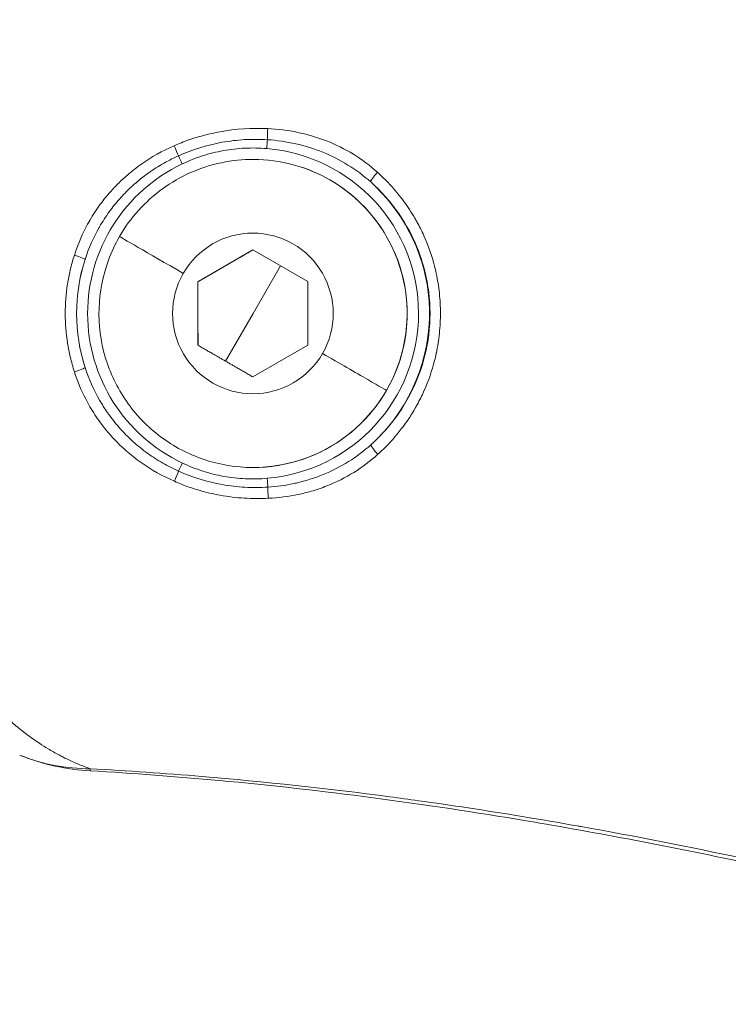
# Model space of a CAD drawing. Units: millimetres. Extents: x -25359 to 22239, y -4779 to 3467.
# Drawn here: x -21642 to -21610, y -457 to -412 of the extents above; entities that cross this region are included whole.
import ezdxf

# ---------------------------------------------------------------- set-up
doc = ezdxf.new("R2010")
doc.units = ezdxf.units.MM
doc.header["$MEASUREMENT"] = 0
doc.styles.get("Standard").update_dxf_attribs({"font": 'arial.ttf'})
doc.dimstyles.get("Standard").update_dxf_attribs({"dimtxt": 0.18, "dimasz": 0.18, "dimexe": 0.18, "dimexo": 0.0625, "dimgap": 0.09, "dimtad": 0, "dimtih": 1, "dimtoh": 1, "dimdec": 4, "dimzin": 0, "dimdsep": 46, "dimtxsty": 'Standard', "dimcen": 0.09, "dimadec": 0, "dimazin": 0, "dimtfac": 1, "dimtdec": 4, "dimtofl": 0, "dimtmove": 0, "dimatfit": 3, "dimfxl": 1, "dimtolj": 1, "dimtzin": 0, "dimarcsym": 0})

# ---------------------------------------------------------------- blocks, each defined once
blk = doc.blocks.new('*D4')
at = {"color": 0, "lineweight": -2, "transparency": 16777216}
for p, q in [((-24731.979, 1861.893), (-24792.159, 1861.893)), ((-24791.979, 1661.893), (-24791.979, -4101.715)), ((-24731.979, -4301.715), (-24792.159, -4301.715))]:
    blk.add_line(p, q, dxfattribs=at)
at = {"color": 0, "transparency": 16777216}
for points in [[(-24825.312, 1661.893), (-24758.646, 1661.893), (-24791.979, 1861.893)], [(-24825.312, -4101.715), (-24758.646, -4101.715), (-24791.979, -4301.715)]]:
    blk.add_solid(points, dxfattribs=at)
at = {"layer": 'Defpoints', "color": 0, "transparency": 16777216}
for p in [(-12446.731, 1861.893), (-24791.979, -4301.715), (-17695.372, -4301.715)]:
    blk.add_point(p, dxfattribs=at)
at = {"color": 0, "lineweight": 15, "transparency": 16777216, "insert": (-25096.208, -1219.911), "char_height": 400, "attachment_point": 5, "rotation": 90}
blk.add_mtext('\\A1;620', dxfattribs=at)

msp = doc.modelspace()

# ---------------------------------------------------------------- linework, layer by layer
at = {"color": 0, "linetype": 'Continuous', "lineweight": 0}
for p, q in [((-21631.14042, -418.63925), (-21631.13847, -418.63926)), ((-21627.67171, -419.57323), (-21627.67365, -419.57323)), ((-21633.67482, -424.19851), (-21631.1764, -422.75243)), ((-21631.1764, -422.75243), (-21628.67483, -424.19309)), ((-21631.16537, -425.63921), (-21629.92168, -423.47502)), ((-21633.67169, -427.08526), (-21633.67482, -424.19851)), ((-21633.67482, -424.19851), (-21633.67001, -424.19853)), ((-21628.67483, -424.19309), (-21628.6717, -427.07984)), ((-21631.16537, -425.63921), (-21632.41569, -427.80561)), ((-21631.17013, -428.52593), (-21633.67169, -427.08526)), ((-21633.66688, -427.08528), (-21633.67169, -427.08526)), ((-21628.6717, -427.07984), (-21631.17013, -428.52593)), ((-21631.19372, -432.63915), (-21631.19177, -432.63916))]:
    msp.add_line(p, q, dxfattribs=at)
for radius in [291.85, 258.15]:
    msp.add_arc((-21804.32241, -400.60347), radius, 270, 0, dxfattribs=at)
at = {"color": 0, "linetype": 'Continuous', "lineweight": 0, "extrusion": (0, 0, -1)}
for centre, major_axis, ratio, start_param, end_param in [((-21630.47843, -417.34342), (0.02266, 0.49949), 0.05264455, -2.50897021, -1.36161013), ((-21634.38569, -418.84645), (0.21415, -0.45182), 0.00166846, -2.51745165, -1.56999771), ((-21631.16512, -425.63921), (0.02665, 6.99995), 0.99999829, 0, 0.5187065), ((-21631.16512, -425.63921), (-0.02665, -6.99995), 0.99999829, -2.62288616, 0), ((-21625.48781, -419.29178), (-0.33177, -0.37407), 0.12706618, 0.03395386, 1.63940886), ((-21631.17326, -425.63918), (0.0139, 3.64997), 0.99999829, -1.05208983, 2.08950283), ((-21631.16602, -425.6392), (0.03052, 8.01679), 0.99999829, -1.88646542, -1.26399818), ((-21639.27499, -423.03625), (0.47564, -0.15415), 0.07559657, -1.61526744, -0.03677523), ((-21631.17326, -425.63918), (-0.0139, -3.64997), 0.99999829, -1.05208983, 2.08950283), ((-21628.0041, -427.46077), (2.903, -1.67185), 0.00091702, 0.00160643, 1.57240276), ((-21630.5239, -433.12888), (0.04271, -0.49817), 0.00184237, -1.5706313, -0.63156938), ((-21630.45387, -433.93294), (-0.02408, 0.49942), 0.0528169, -1.77993785, -0.632591)]:
    msp.add_ellipse(centre, major_axis=major_axis, ratio=ratio, start_param=start_param, end_param=end_param, dxfattribs=at)
at = {"color": 0, "linetype": 'Continuous', "lineweight": 0}
for centre, major_axis, ratio, start_param, end_param in [((-21630.54608, -418.14766), (0.04124, 0.4983), 0.00184401, -1.57065079, -0.63160744), ((-21634.73237, -418.11276), (-0.19781, 0.45921), 0.04809644, -2.51661797, -1.38055367), ((-21631.16512, -425.63921), (-0.02862, -7.5171), 0.99999829, 0.08933609, 3.06283139), ((-21631.16707, -425.6392), (0.02665, 6.99995), 0.99999829, -0.5187065, 0), ((-21631.16512, -425.63921), (-0.02862, -7.5171), 0.99999829, -2.69516752, -0.43771321), ((-21631.16707, -425.6392), (0.02665, 6.99995), 0.99999829, -2.08950283, -0.5187065), ((-21634.33003, -423.81763), (-2.903, 1.67185), 0.00091702, 0, 1.56918989), ((-21639.27171, -428.25235), (0.47545, 0.15475), 0.07571548, -1.61523924, -0.03677053), ((-21631.16707, -425.6392), (-0.02665, -6.99995), 0.99999829, 0, 1.05208983), ((-21625.47193, -431.97239), (-0.33271, 0.37324), 0.12700298, 0.03393954, 1.6392416), ((-21634.37823, -432.43549), (0.21366, 0.45205), 0.00167536, -2.51755232, -1.57001227), ((-21634.72412, -433.16961), (0.19726, 0.45944), 0.04822941, -1.76084355, -0.62487846), ((-21638.47645, -444.92282), (-0.08654, -1.4975), 0.00184706, -0.35419659, -0.00000001)]:
    msp.add_ellipse(centre, major_axis=major_axis, ratio=ratio, start_param=start_param, end_param=end_param, dxfattribs=at)
for points, knots in [([(-21638.59914, -404.96624), (-21638.78664, -405.03282), (-21638.96613, -405.10238), (-21639.13874, -405.17473), (-21639.25782, -405.22464), (-21639.37362, -405.27582), (-21639.48649, -405.32812), (-21639.60822, -405.38453), (-21639.72666, -405.4424), (-21639.84238, -405.50168), (-21639.9026, -405.53253), (-21639.96211, -405.56379), (-21640.021, -405.59547), (-21640.18857, -405.68561), (-21640.35109, -405.77902), (-21640.51041, -405.87577), (-21640.64702, -405.95874), (-21640.7813, -406.0441), (-21640.91386, -406.13219), (-21641.11148, -406.26352), (-21641.30489, -406.4007), (-21641.49508, -406.54431), (-21641.6662, -406.67351), (-21641.8347, -406.80807), (-21642.00126, -406.9485), (-21642.16301, -407.08487), (-21642.32291, -407.22678), (-21642.48159, -407.37461), (-21642.59162, -407.47713), (-21642.701, -407.58246), (-21642.80976, -407.69063), (-21642.82352, -407.70433), (-21642.83728, -407.71807), (-21642.85103, -407.73185), (-21643.05727, -407.93857), (-21643.26267, -408.15654), (-21643.46634, -408.38366), (-21643.56854, -408.49763), (-21643.6703, -408.61418), (-21643.77146, -408.73305), (-21643.86547, -408.84351), (-21643.95896, -408.95605), (-21644.05202, -409.07072), (-21644.18637, -409.23627), (-21644.31981, -409.40609), (-21644.45263, -409.58029), (-21644.52411, -409.67403), (-21644.59548, -409.76912), (-21644.66661, -409.86539), (-21644.75912, -409.9906), (-21644.85114, -410.11772), (-21644.94234, -410.24637), (-21645.03888, -410.38254), (-21645.13463, -410.52068), (-21645.22969, -410.66075), (-21645.29372, -410.75511), (-21645.35745, -410.85028), (-21645.4209, -410.94623), (-21645.45788, -411.00216), (-21645.49477, -411.05835), (-21645.53157, -411.1148), (-21645.80272, -411.53074), (-21646.06908, -411.96104), (-21646.32943, -412.40569), (-21646.33117, -412.40867), (-21646.33292, -412.41165), (-21646.33466, -412.41463), (-21646.34351, -412.42975), (-21646.35235, -412.44489), (-21646.36118, -412.46003), (-21646.6316, -412.92389), (-21646.896, -413.40284), (-21647.15202, -413.89716), (-21647.16203, -413.91647), (-21647.17202, -413.93581), (-21647.182, -413.95517), (-21647.23128, -414.05081), (-21647.28024, -414.14702), (-21647.32887, -414.24382), (-21647.41286, -414.41101), (-21647.49586, -414.5799), (-21647.5778, -414.75056), (-21647.68462, -414.97302), (-21647.78972, -415.19872), (-21647.8921, -415.42585), (-21647.91231, -415.47068), (-21647.93241, -415.51557), (-21647.95241, -415.56052), (-21648.30979, -416.3638), (-21648.63507, -417.18984), (-21648.92081, -418.03682), (-21648.99189, -418.24751), (-21649.06051, -418.45954), (-21649.12659, -418.67305), (-21649.14441, -418.73061), (-21649.16204, -418.78827), (-21649.17949, -418.84604), (-21649.28921, -419.20932), (-21649.39166, -419.57636), (-21649.48653, -419.94752), (-21649.52334, -420.0915), (-21649.559, -420.23609), (-21649.5935, -420.38125), (-21649.60444, -420.42725), (-21649.61526, -420.47332), (-21649.62596, -420.51946), (-21649.69072, -420.79859), (-21649.75116, -421.08015), (-21649.80661, -421.3615), (-21649.83919, -421.52686), (-21649.87012, -421.69234), (-21649.89936, -421.85805), (-21649.91563, -421.95025), (-21649.93138, -422.04256), (-21649.94661, -422.13502), (-21649.95015, -422.15654), (-21649.95367, -422.17808), (-21649.95716, -422.19962), (-21650.00226, -422.4782), (-21650.0426, -422.75818), (-21650.07788, -423.03848), (-21650.10783, -423.27642), (-21650.13414, -423.51419), (-21650.15671, -423.75224), (-21650.16072, -423.79461), (-21650.16462, -423.83704), (-21650.1684, -423.87954), (-21650.16929, -423.8896), (-21650.17018, -423.89966), (-21650.17106, -423.90973), (-21650.22117, -424.48264), (-21650.24806, -425.05659), (-21650.24805, -425.63956), (-21650.24805, -425.64609), (-21650.24805, -425.65262), (-21650.24804, -425.65914), (-21650.24802, -425.67509), (-21650.24799, -425.69101), (-21650.24793, -425.70691), (-21650.24588, -426.27632), (-21650.21809, -426.84195), (-21650.16815, -427.40163), (-21650.16522, -427.43453), (-21650.16221, -427.46744), (-21650.15912, -427.50037), (-21650.15705, -427.52246), (-21650.15495, -427.54452), (-21650.15281, -427.56656), (-21650.13102, -427.79151), (-21650.10591, -428.01555), (-21650.07758, -428.23989), (-21650.04237, -428.51874), (-21650.00216, -428.79708), (-21649.95719, -429.07407), (-21649.9467, -429.13866), (-21649.93596, -429.20319), (-21649.92496, -429.26765), (-21649.91404, -429.33167), (-21649.90286, -429.39563), (-21649.89143, -429.45952), (-21649.81471, -429.88849), (-21649.72668, -430.31577), (-21649.62801, -430.74093), (-21649.60705, -430.83122), (-21649.5856, -430.92145), (-21649.56368, -431.01154), (-21649.53468, -431.13074), (-21649.50484, -431.24978), (-21649.47419, -431.36855), (-21649.38283, -431.72262), (-21649.28431, -432.07419), (-21649.17955, -432.42092), (-21649.14922, -432.52132), (-21649.11833, -432.62138), (-21649.08691, -432.72113), (-21649.028, -432.9081), (-21648.9672, -433.09384), (-21648.90456, -433.27842), (-21648.6223, -434.11019), (-21648.3028, -434.91882), (-21647.95286, -435.70412), (-21647.91551, -435.78794), (-21647.87781, -435.8715), (-21647.83976, -435.95481), (-21647.75495, -436.14056), (-21647.66846, -436.32498), (-21647.58037, -436.50812), (-21647.49009, -436.69579), (-21647.39792, -436.88244), (-21647.30447, -437.0672), (-21647.26409, -437.14705), (-21647.22346, -437.22655), (-21647.18263, -437.30562), (-21647.15277, -437.36345), (-21647.12281, -437.42106), (-21647.09275, -437.47845), (-21646.84473, -437.95193), (-21646.59009, -438.41029), (-21646.33084, -438.8544), (-21646.32766, -438.85985), (-21646.32448, -438.8653), (-21646.3213, -438.87074), (-21646.31476, -438.88192), (-21646.30823, -438.89309), (-21646.30168, -438.90425), (-21646.29983, -438.90741), (-21646.29798, -438.91056), (-21646.29613, -438.91372), (-21646.00919, -439.40283), (-21645.71635, -439.87218), (-21645.41705, -440.32457), (-21645.34522, -440.43314), (-21645.27302, -440.54061), (-21645.20044, -440.64699), (-21645.00374, -440.93527), (-21644.80424, -441.21488), (-21644.6017, -441.48604), (-21644.55196, -441.55264), (-21644.50204, -441.61872), (-21644.45195, -441.68426), (-21644.30872, -441.87166), (-21644.16387, -442.05532), (-21644.01867, -442.23318), (-21643.99745, -442.25917), (-21643.97623, -442.28504), (-21643.955, -442.31077), (-21643.87168, -442.41177), (-21643.78822, -442.51085), (-21643.70462, -442.60809), (-21643.62208, -442.70411), (-21643.53944, -442.79827), (-21643.45668, -442.89069), (-21643.23699, -443.13601), (-21643.01648, -443.36999), (-21642.79418, -443.59163), (-21642.78763, -443.59817), (-21642.78106, -443.6047), (-21642.7745, -443.61123), (-21642.67149, -443.71356), (-21642.56778, -443.81346), (-21642.46335, -443.91084), (-21642.30637, -444.05724), (-21642.14789, -444.19789), (-21641.98736, -444.33317), (-21641.81355, -444.47965), (-21641.63737, -444.61983), (-21641.45813, -444.75432), (-21641.26515, -444.89911), (-21641.06864, -445.0376), (-21640.86768, -445.17023), (-21640.73947, -445.25485), (-21640.60972, -445.33695), (-21640.47776, -445.41693), (-21640.3163, -445.51478), (-21640.15143, -445.60934), (-21639.98126, -445.70058), (-21639.92059, -445.7331), (-21639.85925, -445.76519), (-21639.79714, -445.79684), (-21639.6832, -445.85491), (-21639.56665, -445.91158), (-21639.44705, -445.96676), (-21639.33365, -446.01907), (-21639.21773, -446.07007), (-21639.09866, -446.11973), (-21638.9259, -446.19177), (-21638.74653, -446.26087), (-21638.55859, -446.32714)], [0, 0, 0, 0, 0.0007451139, 0.0007451139, 0.0007451139, 0.0012591796, 0.0012591796, 0.0012591796, 0.0018136305, 0.0018136305, 0.0018136305, 0.0021021684, 0.0021021684, 0.0021021684, 0.0029232024, 0.0029232024, 0.0029232024, 0.0036272611, 0.0036272611, 0.0036272611, 0.0046768269, 0.0046768269, 0.0046768269, 0.0056211125, 0.0056211125, 0.0056211125, 0.00653811, 0.00653811, 0.00653811, 0.0071740168, 0.0071740168, 0.0071740168, 0.0072545222, 0.0072545222, 0.0072545222, 0.0084621462, 0.0084621462, 0.0084621462, 0.0090681527, 0.0090681527, 0.0090681527, 0.0096312796, 0.0096312796, 0.0096312796, 0.0104442762, 0.0104442762, 0.0104442762, 0.0108817833, 0.0108817833, 0.0108817833, 0.0114508567, 0.0114508567, 0.0114508567, 0.0120531638, 0.0120531638, 0.0120531638, 0.0124589012, 0.0124589012, 0.0124589012, 0.0126954138, 0.0126954138, 0.0126954138, 0.0144381281, 0.0144381281, 0.0144381281, 0.0144498179, 0.0144498179, 0.0144498179, 0.0145090443, 0.0145090443, 0.0145090443, 0.0163226749, 0.0163226749, 0.0163226749, 0.0163935444, 0.0163935444, 0.0163935444, 0.016743593, 0.016743593, 0.016743593, 0.0173481898, 0.0173481898, 0.0173481898, 0.0181363054, 0.0181363054, 0.0181363054, 0.0182918493, 0.0182918493, 0.0182918493, 0.0210720058, 0.0210720058, 0.0210720058, 0.0217635665, 0.0217635665, 0.0217635665, 0.0219500107, 0.0219500107, 0.0219500107, 0.0231224021, 0.0231224021, 0.0231224021, 0.023577197, 0.023577197, 0.023577197, 0.0237213191, 0.0237213191, 0.0237213191, 0.0245932795, 0.0245932795, 0.0245932795, 0.0251057329, 0.0251057329, 0.0251057329, 0.0253908276, 0.0253908276, 0.0253908276, 0.0254571937, 0.0254571937, 0.0254571937, 0.026315488, 0.026315488, 0.026315488, 0.0270440898, 0.0270440898, 0.0270440898, 0.0271737766, 0.0271737766, 0.0271737766, 0.0272044581, 0.0272044581, 0.0272044581, 0.0289506993, 0.0289506993, 0.0289506993, 0.0289702676, 0.0289702676, 0.0289702676, 0.0290180887, 0.0290180887, 0.0290180887, 0.0307310284, 0.0307310284, 0.0307310284, 0.0308317192, 0.0308317192, 0.0308317192, 0.0308992564, 0.0308992564, 0.0308992564, 0.0315886737, 0.0315886737, 0.0315886737, 0.0324455417, 0.0324455417, 0.0324455417, 0.0326453498, 0.0326453498, 0.0326453498, 0.0328437783, 0.0328437783, 0.0328437783, 0.0341760447, 0.0341760447, 0.0341760447, 0.0344589803, 0.0344589803, 0.0344589803, 0.0348333402, 0.0348333402, 0.0348333402, 0.0359494183, 0.0359494183, 0.0359494183, 0.0362726108, 0.0362726108, 0.0362726108, 0.0368784623, 0.0368784623, 0.0368784623, 0.0396084733, 0.0396084733, 0.0396084733, 0.0398998719, 0.0398998719, 0.0398998719, 0.0405495572, 0.0405495572, 0.0405495572, 0.0412153213, 0.0412153213, 0.0412153213, 0.0415030575, 0.0415030575, 0.0415030575, 0.0417135025, 0.0417135025, 0.0417135025, 0.043449704, 0.043449704, 0.043449704, 0.0434710029, 0.0434710029, 0.0434710029, 0.0435147583, 0.0435147583, 0.0435147583, 0.043527133, 0.043527133, 0.043527133, 0.045445884, 0.045445884, 0.045445884, 0.0459063909, 0.0459063909, 0.0459063909, 0.0471543941, 0.0471543941, 0.0471543941, 0.0474609246, 0.0474609246, 0.0474609246, 0.0483373219, 0.0483373219, 0.0483373219, 0.0484653857, 0.0484653857, 0.0484653857, 0.0489680246, 0.0489680246, 0.0489680246, 0.0494643131, 0.0494643131, 0.0494643131, 0.0507816552, 0.0507816552, 0.0507816552, 0.0508205235, 0.0508205235, 0.0508205235, 0.0514304492, 0.0514304492, 0.0514304492, 0.0523473325, 0.0523473325, 0.0523473325, 0.0533400858, 0.0533400858, 0.0533400858, 0.0544089163, 0.0544089163, 0.0544089163, 0.0550908023, 0.0550908023, 0.0550908023, 0.0559250949, 0.0559250949, 0.0559250949, 0.0562225468, 0.0562225468, 0.0562225468, 0.0567681937, 0.0567681937, 0.0567681937, 0.0572855329, 0.0572855329, 0.0572855329, 0.0580361734, 0.0580361734, 0.0580361734, 0.0580361734]), ([(-21634.74808, -418.01659), (-21634.53, -417.92106), (-21634.3091, -417.8343), (-21634.08545, -417.75612), (-21633.96662, -417.71459), (-21633.84701, -417.67549), (-21633.72662, -417.63879), (-21633.5365, -417.58084), (-21633.3441, -417.52882), (-21633.15004, -417.48289), (-21632.98995, -417.44501), (-21632.82874, -417.41126), (-21632.66674, -417.38175), (-21631.95003, -417.25119), (-21631.22758, -417.20369), (-21630.49944, -417.23852)], [0, 0, 0, 0, 0.00071083486, 0.00071083486, 0.00071083486, 0.00108851667, 0.00108851667, 0.00108851667, 0.00168498275, 0.00168498275, 0.00168498275, 0.00217703334, 0.00217703334, 0.00217703334, 0.00435406669, 0.00435406669, 0.00435406669, 0.00435406669]), ([(-21630.49944, -417.23852), (-21630.03896, -417.26054), (-21629.58471, -417.31691), (-21629.137, -417.40982), (-21628.94265, -417.45016), (-21628.74912, -417.49765), (-21628.55778, -417.55208), (-21628.30834, -417.62304), (-21628.06261, -417.70573), (-21627.82359, -417.79964), (-21627.4012, -417.9656), (-21626.99644, -418.16681), (-21626.60966, -418.40455), (-21626.22288, -418.64228), (-21625.85345, -418.91779), (-21625.51248, -419.22408)], [0, 0, 0, 0, 0.0013755398, 0.0013755398, 0.0013755398, 0.00197266488, 0.00197266488, 0.00197266488, 0.00275107961, 0.00275107961, 0.00275107961, 0.00412661941, 0.00412661941, 0.00412661941, 0.00550215922, 0.00550215922, 0.00550215922, 0.00550215922]), ([(-21630.51225, -417.74554), (-21630.85797, -417.72371), (-21631.20676, -417.7223), (-21631.55188, -417.74192), (-21631.89946, -417.76168), (-21632.24101, -417.80227), (-21632.57916, -417.8634), (-21633.25936, -417.98637), (-21633.91933, -418.19102), (-21634.55903, -418.47961)], [0, 0, 0, 0, 0.00103790686, 0.00103790686, 0.00103790686, 0.00208322423, 0.00208322423, 0.00208322423, 0.0041858953, 0.0041858953, 0.0041858953, 0.0041858953]), ([(-21625.821, -419.66421), (-21626.14257, -419.37785), (-21626.4904, -419.11873), (-21626.85235, -418.89424), (-21627.21594, -418.66871), (-21627.59516, -418.47627), (-21627.99036, -418.31542), (-21628.38749, -418.15379), (-21628.80378, -418.02377), (-21629.22451, -417.92905), (-21629.64741, -417.83383), (-21630.07686, -417.77295), (-21630.51225, -417.74554)], [0, 0, 0, 0, 0.00129042107, 0.00129042107, 0.00129042107, 0.00258672315, 0.00258672315, 0.00258672315, 0.00388931445, 0.00388931445, 0.00388931445, 0.00519862117, 0.00519862117, 0.00519862117, 0.00519862117]), ([(-21639.28449, -422.99347), (-21639.14815, -422.56975), (-21638.97913, -422.16077), (-21638.77731, -421.76836), (-21638.71487, -421.64695), (-21638.64929, -421.52689), (-21638.58057, -421.40827), (-21638.43515, -421.15727), (-21638.27539, -420.91303), (-21638.10475, -420.68051), (-21637.93411, -420.448), (-21637.75186, -420.22584), (-21637.55812, -420.0139), (-21637.49205, -419.94162), (-21637.42464, -419.87052), (-21637.3559, -419.80063), (-21637.22305, -419.66557), (-21637.08519, -419.53496), (-21636.94226, -419.40884), (-21636.72537, -419.21746), (-21636.49598, -419.03603), (-21636.25963, -418.86861), (-21635.78694, -418.53379), (-21635.2826, -418.25074), (-21634.74808, -418.01659)], [0, 0, 0, 0, 0.00132888, 0.00132888, 0.00132888, 0.00174002325, 0.00174002325, 0.00174002325, 0.00261003488, 0.00261003488, 0.00261003488, 0.0034800465, 0.0034800465, 0.0034800465, 0.00377674256, 0.00377674256, 0.00377674256, 0.00435005813, 0.00435005813, 0.00435005813, 0.00522006976, 0.00522006976, 0.00522006976, 0.00696009301, 0.00696009301, 0.00696009301, 0.00696009301]), ([(-21630.54515, -418.14766), (-21630.87413, -418.12044), (-21631.20485, -418.11386), (-21631.53356, -418.12913), (-21631.86384, -418.14446), (-21632.18979, -418.18158), (-21632.51148, -418.24017), (-21632.83324, -418.29877), (-21633.15074, -418.37884), (-21633.46398, -418.48031), (-21633.7767, -418.58161), (-21634.08554, -418.70463), (-21634.38477, -418.84645)], [0, 0, 0, 0, 0.00098887535, 0.00098887535, 0.00098887535, 0.00198247571, 0.00198247571, 0.00198247571, 0.00297626922, 0.00297626922, 0.00297626922, 0.00396835896, 0.00396835896, 0.00396835896, 0.00396835896]), ([(-21634.55903, -418.47961), (-21634.73538, -418.55869), (-21634.90855, -418.644), (-21635.0782, -418.73539), (-21635.16375, -418.78149), (-21635.24841, -418.82912), (-21635.33212, -418.87827), (-21635.5543, -419.00872), (-21635.7692, -419.14946), (-21635.9771, -419.30048), (-21636.14974, -419.42588), (-21636.3181, -419.55901), (-21636.47995, -419.69801), (-21636.52519, -419.73686), (-21636.57, -419.77624), (-21636.61432, -419.81612), (-21636.81551, -419.99714), (-21637.0072, -420.18865), (-21637.18832, -420.38974), (-21637.20329, -420.40637), (-21637.21819, -420.42306), (-21637.23302, -420.43981), (-21637.3973, -420.62542), (-21637.55201, -420.81822), (-21637.69751, -421.01859), (-21637.85664, -421.23771), (-21638.00545, -421.46719), (-21638.14107, -421.70283), (-21638.14609, -421.71154), (-21638.15108, -421.72025), (-21638.15606, -421.72898), (-21638.41883, -422.18966), (-21638.63461, -422.67866), (-21638.79924, -423.18897)], [0, 0, 0, 0, 0.00057617803, 0.00057617803, 0.00057617803, 0.00086675796, 0.00086675796, 0.00086675796, 0.00163797168, 0.00163797168, 0.00163797168, 0.0022783881, 0.0022783881, 0.0022783881, 0.00245738196, 0.00245738196, 0.00245738196, 0.00326993576, 0.00326993576, 0.00326993576, 0.0033371107, 0.0033371107, 0.0033371107, 0.00408128715, 0.00408128715, 0.00408128715, 0.00489511644, 0.00489511644, 0.00489511644, 0.0049251946, 0.0049251946, 0.0049251946, 0.0065132785, 0.0065132785, 0.0065132785, 0.0065132785]), ([(-21637.23303, -422.14578), (-21636.98801, -421.72032), (-21636.69806, -421.32074), (-21636.04109, -420.59094), (-21635.67408, -420.26074), (-21634.87916, -419.68426), (-21634.45128, -419.43799), (-21633.55349, -419.04026), (-21633.08361, -418.8888), (-21632.12254, -418.68736), (-21631.63139, -418.63738), (-21631.14042, -418.63925)], [1.57079633, 1.57079633, 1.57079633, 1.57079633, 1.78121429, 1.78121429, 1.99163226, 1.99163226, 2.20205022, 2.20205022, 2.41246819, 2.41246819, 2.62288616, 2.62288616, 2.62288616, 2.62288616]), ([(-21625.51248, -419.22408), (-21625.42741, -419.30049), (-21625.34411, -419.37827), (-21625.26256, -419.45745), (-21624.96545, -419.74593), (-21624.69164, -420.05359), (-21624.44055, -420.37942), (-21624.39654, -420.43654), (-21624.35323, -420.49421), (-21624.31061, -420.55242), (-21624.13463, -420.7928), (-21623.97064, -421.04276), (-21623.81899, -421.30266), (-21623.81695, -421.30616), (-21623.81491, -421.30966), (-21623.81287, -421.31316), (-21623.78167, -421.3668), (-21623.75104, -421.42081), (-21623.72099, -421.4751), (-21623.6074, -421.68036), (-21623.50219, -421.89077), (-21623.40649, -422.10332), (-21623.40408, -422.10869), (-21623.40167, -422.11405), (-21623.39926, -422.11943), (-21623.20172, -422.56059), (-21623.042, -423.02362), (-21622.92197, -423.48595), (-21622.89494, -423.59006), (-21622.86992, -423.69563), (-21622.84685, -423.80255), (-21622.84496, -423.8113), (-21622.84309, -423.82006), (-21622.84123, -423.82883), (-21622.7798, -424.11811), (-21622.73319, -424.41399), (-21622.70214, -424.70809), (-21622.70145, -424.71461), (-21622.70077, -424.72112), (-21622.7001, -424.72763), (-21622.66907, -425.02801), (-21622.65375, -425.32823), (-21622.65337, -425.62834), (-21622.65299, -425.92889), (-21622.6676, -426.22924), (-21622.69785, -426.52948), (-21622.69853, -426.53628), (-21622.69923, -426.54307), (-21622.69993, -426.54986), (-21622.73016, -426.84308), (-21622.77576, -427.13785), (-21622.83655, -427.42782), (-21622.83845, -427.43688), (-21622.84036, -427.44593), (-21622.84229, -427.45498), (-21622.86509, -427.56197), (-21622.88985, -427.66761), (-21622.91662, -427.77179), (-21623.03586, -428.23589), (-21623.19509, -428.70091), (-21623.39263, -429.14428), (-21623.3951, -429.14983), (-21623.39758, -429.15539), (-21623.40007, -429.16094), (-21623.4947, -429.37215), (-21623.59872, -429.58116), (-21623.71037, -429.78415), (-21623.7414, -429.84057), (-21623.77303, -429.8966), (-21623.8052, -429.95215), (-21623.80728, -429.95574), (-21623.80937, -429.95933), (-21623.81145, -429.96292), (-21623.96191, -430.2218), (-21624.12479, -430.47117), (-21624.2997, -430.71117), (-21624.34312, -430.77074), (-21624.38727, -430.82976), (-21624.43216, -430.88821), (-21624.68059, -431.21168), (-21624.95166, -431.51764), (-21625.24605, -431.80501), (-21625.32772, -431.88474), (-21625.41119, -431.96308), (-21625.49647, -432.04007)], [0, 0, 0, 0, 0.0003411117, 0.0003411117, 0.0003411117, 0.0015839059, 0.0015839059, 0.0015839059, 0.0018017515, 0.0018017515, 0.0018017515, 0.002701312, 0.002701312, 0.002701312, 0.00271342, 0.00271342, 0.00271342, 0.0028989263, 0.0028989263, 0.0028989263, 0.003600186, 0.003600186, 0.003600186, 0.0036178933, 0.0036178933, 0.0036178933, 0.0050724552, 0.0050724552, 0.0050724552, 0.0054000235, 0.0054000235, 0.0054000235, 0.0054268399, 0.0054268399, 0.0054268399, 0.0063117236, 0.0063117236, 0.0063117236, 0.0063313132, 0.0063313132, 0.0063313132, 0.007235118, 0.007235118, 0.007235118, 0.0081402599, 0.0081402599, 0.0081402599, 0.008160736, 0.008160736, 0.008160736, 0.0090447332, 0.0090447332, 0.0090447332, 0.0090723425, 0.0090723425, 0.0090723425, 0.0093989205, 0.0093989205, 0.0093989205, 0.0108536798, 0.0108536798, 0.0108536798, 0.0108719064, 0.0108719064, 0.0108719064, 0.011565401, 0.011565401, 0.011565401, 0.0117581531, 0.0117581531, 0.0117581531, 0.0117706212, 0.0117706212, 0.0117706212, 0.0126700174, 0.0126700174, 0.0126700174, 0.0128932771, 0.0128932771, 0.0128932771, 0.0141287952, 0.0141287952, 0.0141287952, 0.0144715731, 0.0144715731, 0.0144715731, 0.0144715731]), ([(-21625.821, -419.66421), (-21624.3934, -420.94127), (-21623.43966, -422.76476), (-21623.2078, -424.67147), (-21622.9445, -426.83669), (-21623.60825, -429.09555), (-21625.0117, -430.77674), (-21625.2561, -431.06951), (-21625.52171, -431.34516), (-21625.80605, -431.6008)], [-0.83990656, -0.83990656, -0.83990656, -0.83990656, -0.12012967, -0.12012967, -0.12012967, 0.6972333, 0.6972333, 0.6972333, 0.83957285, 0.83957285, 0.83957285, 0.83957285]), ([(-21625.80605, -431.6008), (-21624.85764, -430.75598), (-21624.10295, -429.66639), (-21623.64566, -428.46274), (-21623.18836, -427.2591), (-21623.02627, -425.94581), (-21623.18552, -424.66655), (-21623.20542, -424.50664), (-21623.23028, -424.34724), (-21623.25988, -424.1889), (-21623.34868, -423.7139), (-21623.48003, -423.24867), (-21623.65192, -422.799), (-21624.11028, -421.59987), (-21624.86304, -420.51358), (-21625.821, -419.66421)], [0, 0, 0, 0, 0.003851359, 0.003851359, 0.003851359, 0.0077027179, 0.0077027179, 0.0077027179, 0.0081841378, 0.0081841378, 0.0081841378, 0.0096283974, 0.0096283974, 0.0096283974, 0.0134797564, 0.0134797564, 0.0134797564, 0.0134797564]), ([(-21631.19372, -432.63915), (-21631.94038, -432.63631), (-21632.68645, -432.51299), (-21634.10217, -432.03784), (-21634.77158, -431.6861), (-21635.96597, -430.78973), (-21636.49075, -430.24527), (-21637.34254, -429.01869), (-21637.66941, -428.33679), (-21638.09212, -426.90453), (-21638.18789, -426.15443), (-21638.1386, -424.66191), (-21637.99355, -423.91975), (-21637.59868, -422.84801), (-21637.43042, -422.48851), (-21637.23303, -422.14578)], [5.76447881, 5.76447881, 5.76447881, 5.76447881, 6.08447841, 6.08447841, 6.40447809, 6.40447809, 6.72447798, 6.72447798, 7.04447811, 7.04447811, 7.36447845, 7.36447845, 7.68447884, 7.68447884, 7.85398163, 7.85398163, 7.85398163, 7.85398163]), ([(-21639.28113, -428.29518), (-21639.35388, -428.07007), (-21639.41684, -427.842), (-21639.47042, -427.61507), (-21639.51922, -427.40834), (-21639.56024, -427.19847), (-21639.59327, -426.98815), (-21639.66255, -426.54694), (-21639.69763, -426.10012), (-21639.69805, -425.64723), (-21639.69848, -425.19434), (-21639.664, -424.74455), (-21639.59521, -424.30236), (-21639.56263, -424.09297), (-21639.52216, -423.88416), (-21639.474, -423.67849), (-21639.42045, -423.44982), (-21639.35741, -423.2201), (-21639.28449, -422.99347)], [0, 0, 0, 0, 0.00070223509, 0.00070223509, 0.00070223509, 0.00134194059, 0.00134194059, 0.00134194059, 0.00268388117, 0.00268388117, 0.00268388117, 0.00402582176, 0.00402582176, 0.00402582176, 0.00466126208, 0.00466126208, 0.00466126208, 0.00536776235, 0.00536776235, 0.00536776235, 0.00536776235]), ([(-21638.79615, -428.09902), (-21638.62806, -428.61786), (-21638.40782, -429.11325), (-21638.13725, -429.58239), (-21638.03038, -429.7677), (-21637.91508, -429.94952), (-21637.79338, -430.12498), (-21637.7604, -430.17252), (-21637.72686, -430.21973), (-21637.69282, -430.26651), (-21637.53392, -430.48483), (-21637.3635, -430.69486), (-21637.18245, -430.89543), (-21637.16538, -430.91435), (-21637.1482, -430.93318), (-21637.13094, -430.95193), (-21636.96497, -431.13218), (-21636.79101, -431.3039), (-21636.60882, -431.46754), (-21636.40649, -431.64926), (-21636.19282, -431.82181), (-21635.97168, -431.98217), (-21635.96086, -431.99002), (-21635.95003, -431.99783), (-21635.93917, -432.00562), (-21635.72292, -432.16078), (-21635.49855, -432.30527), (-21635.26692, -432.43831), (-21635.03529, -432.57135), (-21634.7964, -432.69293), (-21634.55118, -432.80255)], [0, 0, 0, 0, 0.00162387561, 0.00162387561, 0.00162387561, 0.00226530925, 0.00226530925, 0.00226530925, 0.00243914439, 0.00243914439, 0.00243914439, 0.00325044497, 0.00325044497, 0.00325044497, 0.0033269762, 0.0033269762, 0.0033269762, 0.00406260785, 0.00406260785, 0.00406260785, 0.0048795149, 0.0048795149, 0.0048795149, 0.00491947663, 0.00491947663, 0.00491947663, 0.00571572684, 0.00571572684, 0.00571572684, 0.00651197706, 0.00651197706, 0.00651197706, 0.00651197706]), ([(-21634.73963, -433.26574), (-21635.27437, -433.03224), (-21635.77962, -432.7495), (-21636.25374, -432.41426), (-21636.4908, -432.24664), (-21636.71981, -432.06572), (-21636.93625, -431.87509), (-21637.07782, -431.7504), (-21637.21454, -431.62122), (-21637.34645, -431.48753), (-21637.41622, -431.41682), (-21637.48464, -431.34485), (-21637.55172, -431.27163), (-21637.74563, -431.05997), (-21637.92832, -430.83783), (-21638.09959, -430.60497), (-21638.27085, -430.37211), (-21638.43104, -430.12761), (-21638.57634, -429.8774), (-21638.64408, -429.76074), (-21638.7088, -429.64266), (-21638.7705, -429.52324), (-21638.97347, -429.13037), (-21639.14371, -428.72042), (-21639.28113, -428.29518)], [0, 0, 0, 0, 0.00174041226, 0.00174041226, 0.00174041226, 0.00261061839, 0.00261061839, 0.00261061839, 0.00317979397, 0.00317979397, 0.00317979397, 0.00348082452, 0.00348082452, 0.00348082452, 0.00435103065, 0.00435103065, 0.00435103065, 0.00522123678, 0.00522123678, 0.00522123678, 0.00562695541, 0.00562695541, 0.00562695541, 0.00696164904, 0.00696164904, 0.00696164904, 0.00696164904]), ([(-21630.48888, -433.53091), (-21630.09362, -433.50501), (-21629.70158, -433.45099), (-21629.31638, -433.36899), (-21629.27726, -433.36066), (-21629.23825, -433.35205), (-21629.19934, -433.34315), (-21628.78055, -433.24739), (-21628.37266, -433.11896), (-21627.97595, -432.95659), (-21627.58081, -432.79486), (-21627.19409, -432.59737), (-21626.83089, -432.37048), (-21626.46853, -432.14411), (-21626.12695, -431.88799), (-21625.80605, -431.6008)], [0, 0, 0, 0, 0.0011887872, 0.0011887872, 0.0011887872, 0.00130951447, 0.00130951447, 0.00130951447, 0.002608957, 0.002608957, 0.002608957, 0.00390325379, 0.00390325379, 0.00390325379, 0.00519454824, 0.00519454824, 0.00519454824, 0.00519454824]), ([(-21625.49647, -432.04007), (-21625.83654, -432.3471), (-21626.20008, -432.61996), (-21626.58679, -432.8594), (-21626.9735, -433.09883), (-21627.38626, -433.30528), (-21627.80831, -433.47204), (-21628.04544, -433.56573), (-21628.28637, -433.64758), (-21628.53101, -433.71802), (-21628.72179, -433.77295), (-21628.91483, -433.8209), (-21629.11008, -433.86209), (-21629.55572, -433.95608), (-21630.01446, -434.01455), (-21630.47467, -434.03788)], [0, 0, 0, 0, 0.00137378039, 0.00137378039, 0.00137378039, 0.00274756079, 0.00274756079, 0.00274756079, 0.00351941826, 0.00351941826, 0.00351941826, 0.00412134118, 0.00412134118, 0.00412134118, 0.00549512157, 0.00549512157, 0.00549512157, 0.00549512157]), ([(-21634.37731, -432.43549), (-21634.07689, -432.57748), (-21633.76777, -432.70013), (-21633.45487, -432.80105), (-21633.14197, -432.90197), (-21632.82408, -432.9818), (-21632.50113, -433.04016), (-21632.17817, -433.09852), (-21631.84889, -433.13543), (-21631.51722, -433.1501), (-21631.18555, -433.16477), (-21630.85414, -433.15728), (-21630.52297, -433.12888)], [0, 0, 0, 0, 0.00099660871, 0.00099660871, 0.00099660871, 0.00199321742, 0.00199321742, 0.00199321742, 0.00298982614, 0.00298982614, 0.00298982614, 0.00398643485, 0.00398643485, 0.00398643485, 0.00398643485]), ([(-21634.55118, -432.80255), (-21633.91569, -433.08835), (-21633.24539, -433.29545), (-21632.56851, -433.41684), (-21632.39612, -433.44776), (-21632.22295, -433.4731), (-21632.04905, -433.4931), (-21631.87772, -433.5128), (-21631.70568, -433.52732), (-21631.53293, -433.53672), (-21631.18743, -433.55553), (-21630.83771, -433.55395), (-21630.48888, -433.53091)], [0, 0, 0, 0, 0.00208740609, 0.00208740609, 0.00208740609, 0.00261904289, 0.00261904289, 0.00261904289, 0.00314285147, 0.00314285147, 0.00314285147, 0.00419046862, 0.00419046862, 0.00419046862, 0.00419046862]), ([(-21630.47467, -434.03788), (-21630.84, -434.0564), (-21631.20433, -434.05398), (-21631.56766, -434.03085), (-21631.931, -434.00771), (-21632.2946, -433.96362), (-21632.65429, -433.89868), (-21632.81756, -433.8692), (-21632.9796, -433.83558), (-21633.1404, -433.79781), (-21633.45776, -433.72325), (-21633.77028, -433.63247), (-21634.07789, -433.5252), (-21634.30106, -433.44738), (-21634.52164, -433.36093), (-21634.73963, -433.26574)], [0, 0, 0, 0, 0.00109255208, 0.00109255208, 0.00109255208, 0.00218510416, 0.00218510416, 0.00218510416, 0.00268106886, 0.00268106886, 0.00268106886, 0.00365999072, 0.00365999072, 0.00365999072, 0.00437020832, 0.00437020832, 0.00437020832, 0.00437020832]), ([(-21638.55861, -446.32732), (-21639.11125, -446.32891), (-21639.65578, -446.27943), (-21640.19134, -446.17671), (-21640.26061, -446.16342), (-21640.32974, -446.14925), (-21640.39872, -446.13417), (-21640.59641, -446.09096), (-21640.79276, -446.04042), (-21640.98786, -445.98225), (-21641.25103, -445.90379), (-21641.51263, -445.81113), (-21641.76853, -445.70506)], [0.000000012, 0.000000012, 0.000000012, 0.000000012, 0.00165631252, 0.00165631252, 0.00165631252, 0.00187053802, 0.00187053802, 0.00187053802, 0.00248446878, 0.00248446878, 0.00248446878, 0.00331262504, 0.00331262504, 0.00331262504, 0.00331262504]), ([(-21608.92578, -450.56338), (-21612.18801, -449.87567), (-21615.46292, -449.24351), (-21623.37788, -447.91306), (-21628.03522, -447.29183), (-21634.65648, -446.68049), (-21636.60888, -446.53326), (-21638.56299, -446.42032)], [0, 0, 0, 0, 10.00182409, 10.00182409, 24.07804017, 24.07804017, 29.95014293, 29.95014293, 29.95014293, 29.95014293]), ([(-21638.55856, -446.32713), (-21636.87007, -446.41816), (-21635.18347, -446.53516), (-21633.5002, -446.67611), (-21630.64074, -446.91554), (-21627.78944, -447.22536), (-21624.94464, -447.60176), (-21624.51444, -447.65868), (-21624.08439, -447.71712), (-21623.65448, -447.77707), (-21622.90229, -447.88197), (-21622.15047, -447.9915), (-21621.39914, -448.10551), (-21619.74558, -448.35642), (-21618.09445, -448.62917), (-21616.44702, -448.92184), (-21616.38184, -448.93342), (-21616.31667, -448.94503), (-21616.25151, -448.95667), (-21613.7908, -449.39624), (-21611.33808, -449.88042), (-21608.89249, -450.39943)], [0.0017753717, 0.0017753717, 0.0017753717, 0.0017753717, 0.0068418608, 0.0068418608, 0.0068418608, 0.0154486074, 0.0154486074, 0.0154486074, 0.0167501424, 0.0167501424, 0.0167501424, 0.0190273691, 0.0190273691, 0.0190273691, 0.0240392479, 0.0240392479, 0.0240392479, 0.0242375278, 0.0242375278, 0.0242375278, 0.0317249131, 0.0317249131, 0.0317249131, 0.0317249131])]:
    msp.add_open_spline(points, degree=3, knots=knots, dxfattribs=at)
for points, weights in [([(-21631.17397, -422.75382), (-21632.42092, -423.47601), (-21633.67001, -424.19853)], [2.15809177488, 2.49103733019, 2.1575405113]), ([(-21633.67001, -424.19853), (-21633.66768, -425.64191), (-21633.66688, -427.08528)], [2.15754051131, 2.49131318997, 2.1575405113]), ([(-21633.66688, -427.08528), (-21632.99618, -427.47131), (-21632.41569, -427.80561)], [2.15754051131, 2.32442685064, 2.32442685064]), ([(-21632.41569, -427.80561), (-21631.83618, -428.13936), (-21631.16775, -428.52455)], [1.07735026919, 1.07735026919, 1.00025987204])]:
    msp.add_rational_spline(points, weights, degree=2, dxfattribs=at)
for points in [[(-21638.79924, -423.18897), (-21639.31383, -424.77186), (-21639.3113, -426.52127), (-21638.79615, -428.09902)], [(-21638.56299, -446.42032), (-21639.63029, -446.35863), (-21640.70553, -446.1354), (-21641.69704, -445.73429)]]:
    msp.add_open_spline(points, degree=3, dxfattribs=at)

# ---------------------------------------------------------------- dimensions: what is measured, and where the dimension line sits
at = {"lineweight": 15}
dim = msp.add_linear_dim(base=(-24791.97887, -4301.71526), p1=(-12446.73114, 1861.89294), p2=(-17695.37241, -4301.71526), angle=90, text='620', dimstyle='Standard', override={"dimtxt": 400, "dimasz": 200, "dimgap": 100, "dimtad": 1, "dimtih": 0, "dimfxl": 60, "dimfxlon": 1}, dxfattribs=at)
dim.commit()
dim.dimension.update_dxf_attribs({"geometry": '*D4', "text_midpoint": (-25096.20807, -1219.91116)})

doc.saveas('drawing.dxf')
